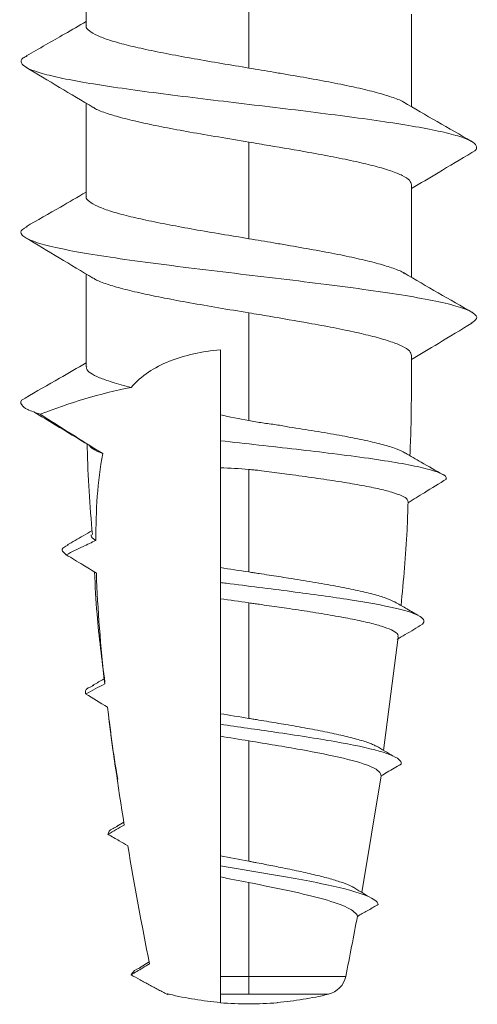
# Model space of a CAD drawing. Units: millimetres. Extents: x -3 to 852, y 11 to 9712.
# Drawn here: x 673 to 674, y 343 to 345 of the extents above; entities that cross this region are included whole.
import ezdxf

# ---------------------------------------------------------------- set-up
doc = ezdxf.new("R2010")
doc.units = ezdxf.units.MM
doc.header["$MEASUREMENT"] = 0

# ---------------------------------------------------------------- blocks, each defined once
blk = doc.blocks.new('M1 Self Tapping 10mm')
at = {"color": 7, "linetype": 'Continuous', "lineweight": 15}
for p, q in [((-3946.8213, 3492.5289), (-3946.8213, 3492.7329)), ((-3947.1788, 3492.6475), (-3947.1788, 3492.4351)), ((-3947.5363, 3492.5537), (-3947.5363, 3492.35)), ((-3946.8213, 3492.1539), (-3946.8213, 3492.3578)), ((-3947.1788, 3492.2723), (-3947.1788, 3492.0601)), ((-3947.5363, 3492.1786), (-3947.5363, 3491.975)), ((-3946.6804, 3491.6956), (-3946.6794, 3491.6962)), ((-3947.507, 3491.1849), (-3947.4746, 3490.9359)), ((-3947.4268, 3490.6237), (-3947.469, 3490.8796)), ((-3946.8883, 3490.7685), (-3946.9044, 3490.7782)), ((-3946.9401, 3490.4588), (-3946.9598, 3490.4711)), ((-3947.1788, 3490.4), (-3947.1788, 3490.4389)), ((-3947.1163, 3490.3814), (-3947.1163, 3490.4)), ((-3947.0004, 3490.401), (-3947.0004, 3490.3991)), ((-3947.2413, 3490.382), (-3947.2413, 3490.3814))]:
    blk.add_line(p, q, dxfattribs=at)
blk.add_arc((-3947.1788, 3491.1287), 0.75, 265.2198, 274.7802, dxfattribs=at)
for points, knots in [([(-3946.69, 3492.4617), (-3946.7182, 3492.4778), (-3946.7621, 3492.5029), (-3946.8057, 3492.5284), (-3946.8213, 3492.5375)], [0, 0, 0, 0, 0.641158, 1, 1, 1, 1]), ([(-3947.1788, 3492.4351), (-3947.1587, 3492.4385), (-3947.118, 3492.4453), (-3947.0589, 3492.4555), (-3947.0027, 3492.4657), (-3946.9522, 3492.4759), (-3946.9079, 3492.4861), (-3946.8719, 3492.4963), (-3946.8443, 3492.5066), (-3946.8276, 3492.5167), (-3946.8203, 3492.5242), (-3946.8219, 3492.5282), (-3946.8222, 3492.5289)], [0, 0, 0, 0, 0.107326, 0.217765, 0.325097, 0.435541, 0.542871, 0.653314, 0.760642, 0.871081, 0.97841, 1, 1, 1, 1]), ([(-3946.6921, 3492.4618), (-3946.6889, 3492.4603), (-3946.6782, 3492.4551), (-3946.6772, 3492.4463), (-3946.6889, 3492.4355), (-3946.7178, 3492.4246), (-3946.7617, 3492.4137), (-3946.8196, 3492.4028), (-3946.8893, 3492.3919), (-3946.9686, 3492.3811), (-3947.0549, 3492.3702), (-3947.1453, 3492.3593), (-3947.2368, 3492.3484), (-3947.3264, 3492.3375), (-3947.4111, 3492.3266), (-3947.4881, 3492.3158), (-3947.5548, 3492.3049), (-3947.6091, 3492.294), (-3947.649, 3492.2831), (-3947.6738, 3492.2722), (-3947.6805, 3492.2614), (-3947.678, 3492.2538), (-3947.6687, 3492.2498), (-3947.6679, 3492.2495)], [0, 0, 0, 0, 0.0213977, 0.0726441, 0.1239131, 0.1751512, 0.2264591, 0.2776539, 0.3289324, 0.3801692, 0.431423, 0.4826471, 0.5339768, 0.5851936, 0.6364709, 0.6876559, 0.7389682, 0.7901636, 0.8414177, 0.8927158, 0.943962, 0.9951894, 1, 1, 1, 1]), ([(-3947.521, 3492.3587), (-3947.5205, 3492.359), (-3947.5156, 3492.3629), (-3947.4968, 3492.37), (-3947.4646, 3492.3803), (-3947.4233, 3492.3905), (-3947.3748, 3492.4007), (-3947.3209, 3492.4109), (-3947.2725, 3492.4193), (-3947.2341, 3492.4259), (-3947.2061, 3492.4306), (-3947.1879, 3492.4336), (-3947.1788, 3492.4351)], [0, 0, 0, 0, 0.014472, 0.149851, 0.281416, 0.416797, 0.548361, 0.68374, 0.815301, 0.880911, 0.940287, 1, 1, 1, 1]), ([(-3946.837, 3492.3484), (-3946.8123, 3492.3632), (-3946.763, 3492.3927), (-3946.7136, 3492.4222), (-3946.689, 3492.437)], [0, 0, 0, 0, 0.499918, 1, 1, 1, 1]), ([(-3947.5178, 3492.3608), (-3947.5426, 3492.3463), (-3947.5925, 3492.3171), (-3947.6427, 3492.2884), (-3947.668, 3492.274)], [0, 0, 0, 0, 0.497159, 1, 1, 1, 1]), ([(-3946.8368, 3492.3492), (-3946.8384, 3492.348), (-3946.845, 3492.3434), (-3946.8665, 3492.3354), (-3946.9008, 3492.3252), (-3946.9435, 3492.315), (-3946.9934, 3492.3047), (-3947.0496, 3492.2943), (-3947.1122, 3492.2835), (-3947.1564, 3492.2761), (-3947.1788, 3492.2723)], [0, 0, 0, 0, 0.0454575, 0.1802912, 0.3113239, 0.4461565, 0.5771908, 0.7120246, 0.8535953, 1, 1, 1, 1]), ([(-3947.1788, 3492.2723), (-3947.1863, 3492.2711), (-3947.2011, 3492.2686), (-3947.2457, 3492.2611), (-3947.3021, 3492.2515), (-3947.3656, 3492.2397), (-3947.4149, 3492.2295), (-3947.4577, 3492.2193), (-3947.4921, 3492.2091), (-3947.5174, 3492.1988), (-3947.5334, 3492.1887), (-3947.5353, 3492.1819), (-3947.5363, 3492.1786)], [0, 0, 0, 0, 0.039739, 0.079477, 0.239589, 0.346931, 0.457386, 0.564736, 0.6752, 0.782545, 0.893003, 1, 1, 1, 1]), ([(-3947.6686, 3492.2495), (-3947.644, 3492.2347), (-3947.5999, 3492.2083), (-3947.5558, 3492.1818), (-3947.5363, 3492.1702)], [0, 0, 0, 0, 0.558787, 1, 1, 1, 1]), ([(-3947.1788, 3492.0601), (-3947.1587, 3492.0635), (-3947.118, 3492.0703), (-3947.0589, 3492.0804), (-3947.0027, 3492.0907), (-3946.9522, 3492.1009), (-3946.9079, 3492.1111), (-3946.8719, 3492.1213), (-3946.8443, 3492.1315), (-3946.8276, 3492.1417), (-3946.8203, 3492.1492), (-3946.8219, 3492.1532), (-3946.8222, 3492.1539)], [0, 0, 0, 0, 0.107326, 0.217764, 0.325095, 0.435539, 0.54287, 0.653313, 0.760643, 0.871086, 0.978417, 1, 1, 1, 1]), ([(-3946.6894, 3492.0863), (-3946.7146, 3492.1008), (-3946.7588, 3492.1259), (-3946.8026, 3492.1516), (-3946.8213, 3492.1625)], [0, 0, 0, 0, 0.572532, 1, 1, 1, 1]), ([(-3946.6921, 3492.0864), (-3946.6881, 3492.0844), (-3946.6761, 3492.0784), (-3946.6784, 3492.0682), (-3946.6981, 3492.056), (-3946.739, 3492.0437), (-3946.798, 3492.0315), (-3946.8731, 3492.0193), (-3946.9611, 3492.007), (-3947.0581, 3491.9948), (-3947.1602, 3491.9825), (-3947.263, 3491.9703), (-3947.3624, 3491.958), (-3947.454, 3491.9458), (-3947.5341, 3491.9336), (-3947.5993, 3491.9213), (-3947.647, 3491.9091), (-3947.6745, 3491.8968), (-3947.6829, 3491.8853), (-3947.6721, 3491.8779), (-3947.6672, 3491.8746)], [0, 0, 0, 0, 0.028093, 0.085888, 0.143657, 0.201436, 0.259166, 0.317029, 0.37482, 0.43259, 0.49036, 0.54815, 0.605917, 0.663717, 0.721504, 0.779221, 0.837045, 0.894815, 0.952624, 1, 1, 1, 1]), ([(-3947.5224, 3491.9826), (-3947.5215, 3491.9833), (-3947.5162, 3491.9875), (-3947.497, 3491.995), (-3947.4646, 3492.0053), (-3947.4233, 3492.0154), (-3947.3748, 3492.0257), (-3947.3209, 3492.0358), (-3947.2726, 3492.0443), (-3947.2341, 3492.0509), (-3947.2061, 3492.0556), (-3947.1879, 3492.0586), (-3947.1788, 3492.0601)], [0, 0, 0, 0, 0.028242, 0.161732, 0.291455, 0.424941, 0.554661, 0.688144, 0.817865, 0.882557, 0.941112, 1, 1, 1, 1]), ([(-3946.8365, 3491.9735), (-3946.8118, 3491.9883), (-3946.7625, 3492.0179), (-3946.7132, 3492.0475), (-3946.6886, 3492.0623)], [0, 0, 0, 0, 0.499928, 1, 1, 1, 1]), ([(-3947.5195, 3491.9848), (-3947.5444, 3491.9702), (-3947.5946, 3491.9408), (-3947.645, 3491.9121), (-3947.6703, 3491.8976)], [0, 0, 0, 0, 0.4966416, 1, 1, 1, 1]), ([(-3946.8365, 3491.9742), (-3946.8382, 3491.973), (-3946.8448, 3491.9683), (-3946.8665, 3491.9603), (-3946.9008, 3491.95), (-3946.9435, 3491.9399), (-3946.9933, 3491.9296), (-3947.0496, 3491.9191), (-3947.1122, 3491.9083), (-3947.1564, 3491.9009), (-3947.1788, 3491.8972)], [0, 0, 0, 0, 0.047808, 0.18231, 0.313018, 0.447517, 0.578215, 0.712703, 0.85394, 1, 1, 1, 1]), ([(-3946.8215, 3491.7789), (-3946.8215, 3491.7801), (-3946.8214, 3491.7884), (-3946.8214, 3491.8036), (-3946.8213, 3491.8246), (-3946.8213, 3491.8456), (-3946.8213, 3491.8642), (-3946.8213, 3491.9098), (-3946.8213, 3491.9485), (-3946.8213, 3491.9826)], [0, 0, 0, 0, 0.0177797, 0.1210252, 0.2242569, 0.3274778, 0.4306919, 0.4972808, 1, 1, 1, 1]), ([(-3947.1788, 3491.8972), (-3947.1863, 3491.8959), (-3947.2011, 3491.8935), (-3947.2457, 3491.886), (-3947.3021, 3491.8763), (-3947.3656, 3491.8646), (-3947.4149, 3491.8544), (-3947.4577, 3491.8441), (-3947.492, 3491.8339), (-3947.5173, 3491.8237), (-3947.5333, 3491.8135), (-3947.5353, 3491.8067), (-3947.5363, 3491.8034)], [0, 0, 0, 0, 0.03974, 0.079479, 0.239596, 0.346923, 0.457361, 0.564694, 0.67514, 0.782462, 0.892897, 1, 1, 1, 1]), ([(-3947.1788, 3491.8972), (-3947.1788, 3491.8926), (-3947.1788, 3491.887), (-3947.1788, 3491.881), (-3947.1788, 3491.8795), (-3947.1788, 3491.879), (-3947.1788, 3491.8787), (-3947.1788, 3491.8779), (-3947.1788, 3491.8736), (-3947.1788, 3491.8564), (-3947.1788, 3491.8392), (-3947.1788, 3491.7705), (-3947.1788, 3491.7154), (-3947.1788, 3491.6604)], [0, 0, 0, 0, 0.25, 0.3125, 0.328125, 0.335937, 0.335937, 0.34375, 0.34375, 0.375, 0.5, 0.5, 1, 1, 1, 1]), ([(-3947.6688, 3491.8746), (-3947.6442, 3491.8598), (-3947.6, 3491.8333), (-3947.5558, 3491.8067), (-3947.5362, 3491.795)], [0, 0, 0, 0, 0.557453, 1, 1, 1, 1]), ([(-3947.5363, 3491.8034), (-3947.5362, 3491.7969), (-3947.5362, 3491.7786), (-3947.536, 3491.7485), (-3947.5358, 3491.713), (-3947.5353, 3491.6775), (-3947.5347, 3491.6343), (-3947.5333, 3491.6029), (-3947.5324, 3491.5834)], [0, 0, 0, 0, 0.087925, 0.249238, 0.410605, 0.572034, 0.733531, 1, 1, 1, 1]), ([(-3946.9203, 3491.7335), (-3946.9313, 3491.7461), (-3946.9441, 3491.7572), (-3946.9721, 3491.7762), (-3946.9874, 3491.7841), (-3947.038, 3491.8043), (-3947.0761, 3491.8122), (-3947.1163, 3491.8162)], [0, 0, 0, 0, 0.25, 0.25, 0.5, 0.5, 1, 1, 1, 1]), ([(-3946.9203, 3491.7335), (-3946.9056, 3491.7374), (-3946.8781, 3491.7447), (-3946.849, 3491.7548), (-3946.8304, 3491.7647), (-3946.8214, 3491.7728), (-3946.8224, 3491.7775), (-3946.8227, 3491.7789)], [0, 0, 0, 0, 0.250573, 0.465605, 0.68653, 0.907309, 1, 1, 1, 1]), ([(-3946.6873, 3491.7101), (-3946.7125, 3491.7245), (-3946.7573, 3491.7501), (-3946.8019, 3491.7761), (-3946.8214, 3491.7875)], [0, 0, 0, 0, 0.562545, 1, 1, 1, 1]), ([(-3946.6886, 3491.7101), (-3946.6874, 3491.7096), (-3946.6754, 3491.7045), (-3946.6775, 3491.6961), (-3946.69, 3491.6847), (-3946.7102, 3491.6779), (-3946.7204, 3491.6746)], [0, 0, 0, 0, 0.041638, 0.428722, 0.714254, 1, 1, 1, 1]), ([(-3947.1163, 3491.6161), (-3947.1163, 3491.6236), (-3947.1163, 3491.6312), (-3947.1163, 3491.6388), (-3947.1163, 3491.6464), (-3947.1163, 3491.654), (-3947.1163, 3491.6618), (-3947.1163, 3491.6656), (-3947.1163, 3491.6695), (-3947.1163, 3491.6733)], [0, 0, 0, 0, 0.0001806436, 0.0001806436, 0.0001806436, 0.0003612882, 0.0003612882, 0.0003612882, 0.000451283, 0.000451283, 0.000451283, 0.000451283]), ([(-3946.8279, 3491.6062), (-3946.8031, 3491.6212), (-3946.7627, 3491.6457), (-3946.7223, 3491.6702), (-3946.7066, 3491.6797)], [0, 0, 0, 0, 0.612281, 1, 1, 1, 1]), ([(-3947.5218, 3491.5889), (-3947.5206, 3491.5899), (-3947.5155, 3491.5939), (-3947.4965, 3491.6009), (-3947.4653, 3491.61), (-3947.4253, 3491.6191), (-3947.3779, 3491.6282), (-3947.3251, 3491.6375), (-3947.2774, 3491.6445), (-3947.2386, 3491.6515), (-3947.2138, 3491.6546), (-3947.1938, 3491.6577), (-3947.1838, 3491.6595), (-3947.1788, 3491.6604)], [0, 0, 0, 0, 0.040301, 0.170022, 0.296287, 0.426203, 0.552643, 0.682741, 0.809352, 0.872494, 0.936014, 0.967973, 1, 1, 1, 1]), ([(-3947.1163, 3491.6161), (-3947.1444, 3491.613), (-3947.2007, 3491.6068), (-3947.2844, 3491.5974), (-3947.3664, 3491.5877), (-3947.4433, 3491.5776), (-3947.5106, 3491.5672), (-3947.5635, 3491.5567), (-3947.598, 3491.5462), (-3947.6136, 3491.538), (-3947.6119, 3491.5334), (-3947.6115, 3491.5322)], [0, 0, 0, 0, 0.113262, 0.22649, 0.339702, 0.463581, 0.587499, 0.71155, 0.83541, 0.959419, 1, 1, 1, 1]), ([(-3947.1163, 3491.5566), (-3947.1163, 3491.5581), (-3947.1163, 3491.5596), (-3947.1163, 3491.5611), (-3947.1163, 3491.5688), (-3947.1163, 3491.5765), (-3947.1163, 3491.5842), (-3947.1163, 3491.5949), (-3947.1163, 3491.6055), (-3947.1163, 3491.6161)], [0.0001458249, 0.0001458249, 0.0001458249, 0.0001458249, 0.0001806734, 0.0001806734, 0.0001806734, 0.000361346, 0.000361346, 0.000361346, 0.0006112639, 0.0006112639, 0.0006112639, 0.0006112639]), ([(-3946.8277, 3491.607), (-3946.8289, 3491.6051), (-3946.8324, 3491.5998), (-3946.8445, 3491.5934), (-3946.8554, 3491.5889), (-3946.8578, 3491.5879)], [0, 0, 0, 0, 0.291235, 0.843905, 1, 1, 1, 1]), ([(-3946.8351, 3491.4099), (-3946.83, 3491.4735), (-3946.8248, 3491.5397), (-3946.8238, 3491.606), (-3946.8238, 3491.6086)], [0, 0, 0, 0, 0.9605297, 1, 1, 1, 1]), ([(-3947.5221, 3491.5894), (-3947.5339, 3491.5826), (-3947.5614, 3491.5666), (-3947.5893, 3491.5507), (-3947.6052, 3491.5416)], [0, 0, 0, 0, 0.426949, 1, 1, 1, 1]), ([(-3947.1788, 3491.5531), (-3947.1826, 3491.5528), (-3947.1901, 3491.5521), (-3947.205, 3491.5505), (-3947.2311, 3491.5472), (-3947.2725, 3491.5417), (-3947.3244, 3491.5345), (-3947.3766, 3491.5267), (-3947.4234, 3491.5188), (-3947.4628, 3491.511), (-3947.4943, 3491.5031), (-3947.516, 3491.4952), (-3947.5282, 3491.4879), (-3947.5283, 3491.4834), (-3947.5284, 3491.4814)], [0, 0, 0, 0, 0.02027, 0.040539, 0.081098, 0.162326, 0.2691, 0.378969, 0.485746, 0.595624, 0.702313, 0.812106, 0.918598, 1, 1, 1, 1]), ([(-3947.6133, 3491.5323), (-3947.5969, 3491.5222), (-3947.5688, 3491.5048), (-3947.5406, 3491.4874), (-3947.5288, 3491.4801)], [0, 0, 0, 0, 0.581032, 1, 1, 1, 1]), ([(-3947.5285, 3491.4814), (-3947.5279, 3491.4608), (-3947.5254, 3491.3849), (-3947.5183, 3491.3093), (-3947.5131, 3491.2541)], [0, 0, 0, 0, 0.270685, 1, 1, 1, 1]), ([(-3946.8428, 3491.3972), (-3946.842, 3491.3977), (-3946.8367, 3491.4011), (-3946.8316, 3491.4053), (-3946.8328, 3491.409), (-3946.833, 3491.4098)], [0, 0, 0, 0, 0.12079, 0.815227, 1, 1, 1, 1]), ([(-3946.78, 3491.3871), (-3946.7917, 3491.3939), (-3946.81, 3491.4043), (-3946.8281, 3491.4149), (-3946.8346, 3491.4186)], [0, 0, 0, 0, 0.64271, 1, 1, 1, 1]), ([(-3946.7778, 3491.3657), (-3946.79, 3491.3718), (-3946.8023, 3491.3778), (-3946.8146, 3491.3837), (-3946.824, 3491.3882), (-3946.8334, 3491.3927), (-3946.8428, 3491.3972)], [0, 0, 0, 0, 0.0001648872, 0.0001648872, 0.0001648872, 0.0002908611, 0.0002908611, 0.0002908611, 0.0002908611]), ([(-3946.7827, 3491.3872), (-3946.7788, 3491.3854), (-3946.769, 3491.381), (-3946.7678, 3491.3738), (-3946.7744, 3491.3684), (-3946.7778, 3491.3657)], [0, 0, 0, 0, 0.248774, 0.623864, 1, 1, 1, 1]), ([(-3946.844, 3491.3254), (-3946.8341, 3491.3314), (-3946.8242, 3491.3374), (-3946.8143, 3491.3434), (-3946.8021, 3491.3509), (-3946.7899, 3491.3583), (-3946.7778, 3491.3657)], [0.0000323527, 0.0000323527, 0.0000323527, 0.0000323527, 0.0001724835, 0.0001724835, 0.0001724835, 0.0003449744, 0.0003449744, 0.0003449744, 0.0003449744]), ([(-3947.4997, 3491.2619), (-3947.4936, 3491.2647), (-3947.4814, 3491.2705), (-3947.4516, 3491.2793), (-3947.4146, 3491.288), (-3947.3701, 3491.2968), (-3947.3203, 3491.3056), (-3947.2705, 3491.3137), (-3947.2303, 3491.3199), (-3947.2048, 3491.3238), (-3947.19, 3491.3261), (-3947.1825, 3491.3272), (-3947.1788, 3491.3278)], [0, 0, 0, 0, 0.130603, 0.261537, 0.396236, 0.527741, 0.66303, 0.795087, 0.896669, 0.948223, 0.974098, 1, 1, 1, 1]), ([(-3947.1163, 3491.3046), (-3947.1163, 3491.3111), (-3947.1163, 3491.3177), (-3947.1163, 3491.3243), (-3947.1163, 3491.3286), (-3947.1163, 3491.333), (-3947.1163, 3491.3374)], [0, 0, 0, 0, 0.0001590037, 0.0001590037, 0.0001590037, 0.000263155, 0.000263155, 0.000263155, 0.000263155]), ([(-3946.8627, 3491.0857), (-3946.856, 3491.1354), (-3946.8453, 3491.2158), (-3946.8414, 3491.2969), (-3946.8399, 3491.3278)], [0, 0, 0, 0, 0.617768, 1, 1, 1, 1]), ([(-3947.56, 3491.2131), (-3947.5657, 3491.2187), (-3947.5639, 3491.2244), (-3947.5451, 3491.2361), (-3947.5263, 3491.2423), (-3947.4739, 3491.2545), (-3947.44, 3491.2607), (-3947.3622, 3491.2728), (-3947.318, 3491.2789), (-3947.2253, 3491.291), (-3947.1765, 3491.297), (-3947.1247, 3491.3035), (-3947.1205, 3491.304), (-3947.1163, 3491.3046)], [18.271238, 18.271238, 18.271238, 18.271238, 18.717687, 18.717687, 19.210257, 19.210257, 19.702828, 19.702828, 20.195399, 20.195399, 20.68797, 20.68797, 20.731311, 20.731311, 20.731311, 20.731311]), ([(-3947.1163, 3491.2689), (-3947.1163, 3491.2738), (-3947.1163, 3491.2788), (-3947.1163, 3491.2837), (-3947.1163, 3491.2906), (-3947.1163, 3491.2976), (-3947.1163, 3491.3046)], [0.0000468602, 0.0000468602, 0.0000468602, 0.0000468602, 0.0001675272, 0.0001675272, 0.0001675272, 0.0003350622, 0.0003350622, 0.0003350622, 0.0003350622]), ([(-3947.4997, 3491.2619), (-3947.5074, 3491.2575), (-3947.524, 3491.2477), (-3947.5408, 3491.238), (-3947.5498, 3491.2328)], [0, 0, 0, 0, 0.459046, 1, 1, 1, 1]), ([(-3947.1788, 3491.26), (-3947.1825, 3491.2595), (-3947.19, 3491.2584), (-3947.2049, 3491.2563), (-3947.2309, 3491.2526), (-3947.2711, 3491.2468), (-3947.3207, 3491.2393), (-3947.3695, 3491.2311), (-3947.4131, 3491.223), (-3947.4493, 3491.2148), (-3947.478, 3491.2066), (-3947.4971, 3491.1985), (-3947.5071, 3491.1913), (-3947.5065, 3491.1868), (-3947.5062, 3491.185)], [0, 0, 0, 0, 0.021442, 0.042884, 0.085785, 0.17173, 0.279012, 0.389405, 0.496658, 0.607047, 0.713837, 0.823751, 0.930075, 1, 1, 1, 1]), ([(-3947.5048, 3491.1797), (-3947.5106, 3491.1832), (-3947.5164, 3491.1867), (-3947.5222, 3491.1902), (-3947.5348, 3491.1978), (-3947.5474, 3491.2055), (-3947.56, 3491.2131)], [0.0002760988, 0.0002760988, 0.0002760988, 0.0002760988, 0.0003579148, 0.0003579148, 0.0003579148, 0.0005351603, 0.0005351603, 0.0005351603, 0.0005351603]), ([(-3946.8352, 3491.0782), (-3946.8425, 3491.0825), (-3946.8514, 3491.0876), (-3946.8602, 3491.0928), (-3946.8617, 3491.0938)], [0, 0, 0, 0, 0.81911, 1, 1, 1, 1]), ([(-3946.8382, 3491.0783), (-3946.8336, 3491.0765), (-3946.8177, 3491.0703), (-3946.8193, 3491.0641), (-3946.8204, 3491.0597)], [0, 0, 0, 0, 0.286135, 1, 1, 1, 1]), ([(-3947.4584, 3490.9449), (-3947.4559, 3490.9463), (-3947.4484, 3490.9505), (-3947.427, 3490.9576), (-3947.3956, 3490.966), (-3947.357, 3490.9746), (-3947.3135, 3490.9831), (-3947.2681, 3490.9912), (-3947.2301, 3490.9976), (-3947.2047, 3491.0018), (-3947.19, 3491.0042), (-3947.1825, 3491.0055), (-3947.1788, 3491.0061)], [0, 0, 0, 0, 0.0664773, 0.2030716, 0.3435733, 0.4811637, 0.6226888, 0.7612815, 0.8793947, 0.9395385, 0.9697499, 1, 1, 1, 1]), ([(-3946.8907, 3490.8724), (-3946.8859, 3490.9012), (-3946.8787, 3490.9445), (-3946.8739, 3490.9881), (-3946.8723, 3491.0027)], [0, 0, 0, 0, 0.664027, 1, 1, 1, 1]), ([(-3947.5131, 3490.9058), (-3947.5136, 3490.9083), (-3947.5129, 3490.9107), (-3947.5054, 3490.9202), (-3947.4896, 3490.9272), (-3947.4402, 3490.9413), (-3947.4065, 3490.9483), (-3947.3281, 3490.9621), (-3947.2827, 3490.9691), (-3947.1965, 3490.9817), (-3947.1559, 3490.9875), (-3947.1163, 3490.9932)], [10.668951, 10.668951, 10.668951, 10.668951, 10.836555, 10.836555, 11.329126, 11.329126, 11.821697, 11.821697, 12.314268, 12.314268, 12.726399, 12.726399, 12.726399, 12.726399]), ([(-3947.1788, 3490.9567), (-3947.2178, 3490.9503), (-3947.2567, 3490.9439), (-3947.3274, 3490.9313), (-3947.3599, 3490.9248), (-3947.4133, 3490.9121), (-3947.4347, 3490.9056), (-3947.4629, 3490.8927), (-3947.4699, 3490.8861), (-3947.469, 3490.8796)], [0, 0, 0, 0, 0.25, 0.25, 0.5, 0.5, 0.75, 0.75, 1, 1, 1, 1]), ([(-3947.4588, 3490.9453), (-3947.4649, 3490.9417), (-3947.4771, 3490.9344), (-3947.4895, 3490.9271), (-3947.4957, 3490.9234)], [0, 0, 0, 0, 0.499679, 1, 1, 1, 1]), ([(-3947.469, 3490.8796), (-3947.4736, 3490.8823), (-3947.4781, 3490.885), (-3947.4826, 3490.8877), (-3947.4928, 3490.8937), (-3947.503, 3490.8998), (-3947.5131, 3490.9058)], [0.0002595749, 0.0002595749, 0.0002595749, 0.0002595749, 0.000322905, 0.000322905, 0.000322905, 0.000465138, 0.000465138, 0.000465138, 0.000465138]), ([(-3946.8905, 3490.7686), (-3946.8869, 3490.7672), (-3946.8722, 3490.7616), (-3946.8706, 3490.7559), (-3946.8694, 3490.7517)], [0, 0, 0, 0, 0.24342, 1, 1, 1, 1]), ([(-3946.9129, 3490.7262), (-3946.9067, 3490.7298), (-3946.9004, 3490.7335), (-3946.8942, 3490.7371), (-3946.8859, 3490.7419), (-3946.8776, 3490.7468), (-3946.8694, 3490.7517)], [0.0000285627, 0.0000285627, 0.0000285627, 0.0000285627, 0.0001152052, 0.0001152052, 0.0001152052, 0.0002304127, 0.0002304127, 0.0002304127, 0.0002304127]), ([(-3947.463, 3490.5972), (-3947.4614, 3490.6035), (-3947.4528, 3490.6098), (-3947.4183, 3490.6243), (-3947.3878, 3490.6324), (-3947.3121, 3490.6487), (-3947.267, 3490.6568), (-3947.1858, 3490.6706), (-3947.1505, 3490.6764), (-3947.1163, 3490.6822)], [4.059661, 4.059661, 4.059661, 4.059661, 4.433136, 4.433136, 4.925707, 4.925707, 5.418278, 5.418278, 5.777229, 5.777229, 5.777229, 5.777229]), ([(-3947.4074, 3490.6353), (-3947.4065, 3490.6358), (-3947.4012, 3490.6391), (-3947.3848, 3490.6452), (-3947.3585, 3490.6536), (-3947.3259, 3490.662), (-3947.289, 3490.6703), (-3947.2512, 3490.6782), (-3947.22, 3490.6843), (-3947.1996, 3490.6882), (-3947.1878, 3490.6905), (-3947.1818, 3490.6916), (-3947.1788, 3490.6922)], [0, 0, 0, 0, 0.028504, 0.171939, 0.319447, 0.46446, 0.6136, 0.760085, 0.87892, 0.939318, 0.969642, 1, 1, 1, 1]), ([(-3947.1163, 3490.6577), (-3947.1163, 3490.6592), (-3947.1163, 3490.6607), (-3947.1163, 3490.6622), (-3947.1163, 3490.6644), (-3947.1163, 3490.6666), (-3947.1163, 3490.6688), (-3947.1163, 3490.671), (-3947.1163, 3490.6732), (-3947.1163, 3490.6755), (-3947.1163, 3490.6777), (-3947.1163, 3490.68), (-3947.1163, 3490.6822)], [0.000018036, 0.000018036, 0.000018036, 0.000018036, 0.0000557694, 0.0000557694, 0.0000557694, 0.0001115387, 0.0001115387, 0.0001115387, 0.0001673147, 0.0001673147, 0.0001673147, 0.0002230916, 0.0002230916, 0.0002230916, 0.0002230916]), ([(-3947.4072, 3490.6357), (-3947.4132, 3490.6321), (-3947.4251, 3490.6247), (-3947.4373, 3490.6173), (-3947.4433, 3490.6137)], [0, 0, 0, 0, 0.499695, 1, 1, 1, 1]), ([(-3947.1788, 3490.6453), (-3947.2094, 3490.6393), (-3947.2397, 3490.6332), (-3947.2958, 3490.6209), (-3947.3213, 3490.6148), (-3947.365, 3490.6025), (-3947.3827, 3490.5963), (-3947.4081, 3490.5838), (-3947.4155, 3490.5775), (-3947.4172, 3490.5712)], [0, 0, 0, 0, 0.25, 0.25, 0.5, 0.5, 0.75, 0.75, 1, 1, 1, 1]), ([(-3947.4172, 3490.5712), (-3947.4181, 3490.5716), (-3947.4189, 3490.5721), (-3947.4198, 3490.5726), (-3947.4234, 3490.5747), (-3947.427, 3490.5767), (-3947.4306, 3490.5787), (-3947.4342, 3490.5808), (-3947.4378, 3490.5828), (-3947.4414, 3490.5849), (-3947.4486, 3490.589), (-3947.4558, 3490.5931), (-3947.463, 3490.5972)], [0.000186824, 0.000186824, 0.000186824, 0.000186824, 0.0001989061, 0.0001989061, 0.0001989061, 0.0002486325, 0.0002486325, 0.0002486325, 0.0002983589, 0.0002983589, 0.0002983589, 0.0003978673, 0.0003978673, 0.0003978673, 0.0003978673]), ([(-3946.9201, 3490.4427), (-3946.9285, 3490.4477), (-3946.937, 3490.4526), (-3946.9454, 3490.4576), (-3946.9505, 3490.4606), (-3946.9556, 3490.4636), (-3946.9607, 3490.4667)], [0, 0, 0, 0, 0.0001177322, 0.0001177322, 0.0001177322, 0.0001885588, 0.0001885588, 0.0001885588, 0.0001885588]), ([(-3946.9418, 3490.4589), (-3946.9386, 3490.4575), (-3946.9256, 3490.4522), (-3946.9225, 3490.4468), (-3946.9201, 3490.4427)], [0, 0, 0, 0, 0.247817, 1, 1, 1, 1]), ([(-3947.3914, 3490.4389), (-3947.3882, 3490.4389), (-3947.3807, 3490.4389), (-3947.3561, 3490.4389), (-3947.339, 3490.4389), (-3947.2983, 3490.4389), (-3947.2747, 3490.4389), (-3947.2264, 3490.4389), (-3947.2018, 3490.4389), (-3947.1788, 3490.4389)], [0, 0, 0, 0, 0.25, 0.25, 0.5, 0.5, 0.75, 0.75, 1, 1, 1, 1]), ([(-3946.994, 3490.4025), (-3946.9928, 3490.4031), (-3946.9915, 3490.4038), (-3946.9903, 3490.4045), (-3946.9869, 3490.4062), (-3946.9835, 3490.408), (-3946.9802, 3490.4098), (-3946.9768, 3490.4116), (-3946.9735, 3490.4134), (-3946.9701, 3490.4152), (-3946.9668, 3490.417), (-3946.9634, 3490.4188), (-3946.9601, 3490.4207), (-3946.9568, 3490.4225), (-3946.9534, 3490.4243), (-3946.9501, 3490.4261), (-3946.9467, 3490.428), (-3946.9434, 3490.4298), (-3946.9401, 3490.4316), (-3946.9334, 3490.4353), (-3946.9267, 3490.439), (-3946.9201, 3490.4427)], [0.0000285458, 0.0000285458, 0.0000285458, 0.0000285458, 0.0000456636, 0.0000456636, 0.0000456636, 0.0000913271, 0.0000913271, 0.0000913271, 0.0001369906, 0.0001369906, 0.0001369906, 0.000182654, 0.000182654, 0.000182654, 0.0002283174, 0.0002283174, 0.0002283174, 0.0002739808, 0.0002739808, 0.0002739808, 0.0003653623, 0.0003653623, 0.0003653623, 0.0003653623]), ([(-3947.1788, 3490.4), (-3947.2206, 3490.4), (-3947.2617, 3490.4), (-3947.325, 3490.4), (-3947.3466, 3490.4), (-3947.3535, 3490.4)], [0, 0, 0, 0, 0.5, 0.5, 1, 1, 1, 1])]:
    blk.add_open_spline(points, degree=3, knots=knots, dxfattribs=at)
for points in [[(-3947.1163, 3491.6733), (-3947.1163, 3491.721), (-3947.1163, 3491.7686), (-3947.1163, 3491.8162)], [(-3946.7204, 3491.6746), (-3946.7852, 3491.6991), (-3946.8514, 3491.72), (-3946.9203, 3491.7335)], [(-3947.1788, 3491.6604), (-3947.1576, 3491.6642), (-3947.1367, 3491.6684), (-3947.1163, 3491.6733)], [(-3946.8578, 3491.5879), (-3946.8112, 3491.6169), (-3946.7651, 3491.6458), (-3946.7204, 3491.6746)], [(-3946.8428, 3491.3972), (-3946.8429, 3491.4626), (-3946.8461, 3491.5269), (-3946.8578, 3491.5879)], [(-3947.1163, 3491.5566), (-3947.137, 3491.5562), (-3947.1579, 3491.555), (-3947.1788, 3491.5531)], [(-3947.1788, 3491.5531), (-3947.1788, 3491.478), (-3947.1788, 3491.4029), (-3947.1788, 3491.3278)], [(-3947.1163, 3491.3374), (-3947.1163, 3491.4104), (-3947.1163, 3491.4835), (-3947.1163, 3491.5566)], [(-3947.1788, 3491.3278), (-3947.1577, 3491.331), (-3947.1369, 3491.3342), (-3947.1163, 3491.3374)], [(-3946.8623, 3491.0821), (-3946.8534, 3491.1636), (-3946.8467, 3491.2448), (-3946.844, 3491.3254)], [(-3947.1163, 3491.2689), (-3947.1369, 3491.2659), (-3947.1578, 3491.263), (-3947.1788, 3491.26)], [(-3947.1788, 3491.26), (-3947.1788, 3491.1752), (-3947.1788, 3491.0905), (-3947.1788, 3491.0061)], [(-3947.1163, 3491.0164), (-3947.1163, 3491.1004), (-3947.1163, 3491.1845), (-3947.1163, 3491.2689)], [(-3946.8204, 3491.0597), (-3946.8344, 3491.0672), (-3946.8484, 3491.0747), (-3946.8623, 3491.0821)], [(-3946.8682, 3491.0309), (-3946.8523, 3491.0405), (-3946.8363, 3491.0501), (-3946.8204, 3491.0597)], [(-3946.9053, 3490.7718), (-3946.8913, 3490.8581), (-3946.8787, 3490.9445), (-3946.8682, 3491.0309)], [(-3947.1788, 3491.0061), (-3947.1577, 3491.0095), (-3947.1369, 3491.0129), (-3947.1163, 3491.0164)], [(-3947.1163, 3490.9932), (-3947.1163, 3491.0009), (-3947.1163, 3491.0086), (-3947.1163, 3491.0164)], [(-3947.1163, 3490.9668), (-3947.1163, 3490.9755), (-3947.1163, 3490.9843), (-3947.1163, 3490.9932)], [(-3947.1163, 3490.9668), (-3947.1368, 3490.9635), (-3947.1578, 3490.9601), (-3947.1788, 3490.9567)], [(-3947.1788, 3490.9567), (-3947.1788, 3490.8683), (-3947.1788, 3490.7802), (-3947.1788, 3490.6922)], [(-3947.1163, 3490.7041), (-3947.1163, 3490.7914), (-3947.1163, 3490.879), (-3947.1163, 3490.9668)], [(-3946.8694, 3490.7517), (-3946.8814, 3490.7584), (-3946.8934, 3490.7651), (-3946.9053, 3490.7718)], [(-3946.9607, 3490.4667), (-3946.9434, 3490.553), (-3946.9275, 3490.6395), (-3946.9129, 3490.7262)], [(-3947.1788, 3490.6922), (-3947.1576, 3490.6962), (-3947.1368, 3490.7001), (-3947.1163, 3490.7041)], [(-3947.1163, 3490.6822), (-3947.1163, 3490.6894), (-3947.1163, 3490.6967), (-3947.1163, 3490.7041)], [(-3947.1163, 3490.6577), (-3947.1367, 3490.6536), (-3947.1577, 3490.6495), (-3947.1788, 3490.6453)], [(-3947.1163, 3490.4389), (-3947.1163, 3490.5116), (-3947.1163, 3490.5846), (-3947.1163, 3490.6577)], [(-3947.1788, 3490.6453), (-3947.1788, 3490.5768), (-3947.1788, 3490.5081), (-3947.1788, 3490.4389)], [(-3947.3914, 3490.4389), (-3947.4003, 3490.4829), (-3947.4089, 3490.527), (-3947.4172, 3490.5712)], [(-3947.3535, 3490.4), (-3947.3722, 3490.4045), (-3947.3875, 3490.42), (-3947.3914, 3490.4389)], [(-3947.1788, 3490.4389), (-3947.1588, 3490.4389), (-3947.1375, 3490.4389), (-3947.1163, 3490.4389)], [(-3947.1163, 3490.4389), (-3947.1163, 3490.4196), (-3947.1163, 3490.4043), (-3947.1163, 3490.4)], [(-3947.2413, 3490.382), (-3947.2792, 3490.3851), (-3947.3166, 3490.3911), (-3947.3535, 3490.4)], [(-3947.1163, 3490.4), (-3947.1364, 3490.4), (-3947.1573, 3490.4), (-3947.1788, 3490.4)], [(-3947.1163, 3490.382), (-3947.0784, 3490.3851), (-3947.041, 3490.3911), (-3947.0041, 3490.4)], [(-3947.0041, 3490.4), (-3947.0029, 3490.4003), (-3947.0016, 3490.4006), (-3947.0004, 3490.401)], [(-3947.0004, 3490.3991), (-3947.0007, 3490.3998), (-3947.0011, 3490.4005), (-3947.0015, 3490.4011)], [(-3947.0004, 3490.3991), (-3946.9983, 3490.4002), (-3946.9961, 3490.4014), (-3946.994, 3490.4025)]]:
    blk.add_open_spline(points, degree=3, dxfattribs=at)

msp = doc.modelspace()

# ---------------------------------------------------------------- block references
at = {"color": 0, "xscale": -0.972088897529679, "yscale": 0.972088897529679, "zscale": 0.972088897529679}
msp.add_blockref('M1 Self Tapping 10mm', (-3163.4091, -3049.8801), dxfattribs=at)

doc.saveas('drawing.dxf')
